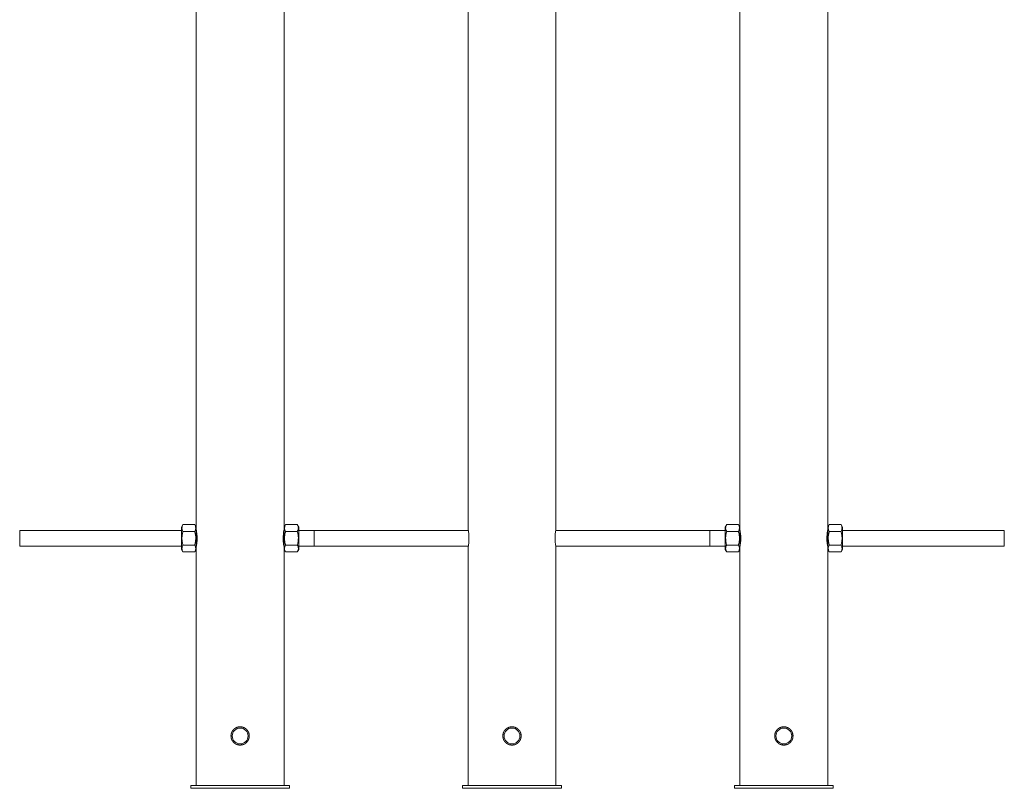
# Paper-space layout '_Back' of a CAD drawing. Units: millimetres. Extents: x -498 to 498, y -3 to 1555.
# Drawn here: x -498 to 498, y -3 to 775 of the extents above; entities that cross this region are included whole.
import ezdxf

# ---------------------------------------------------------------- set-up
doc = ezdxf.new("R2010")
doc.units = ezdxf.units.MM

psp = doc.layouts.new('_Back')

# ---------------------------------------------------------------- linework, layer by layer
at = {"color": 7, "linetype": 'Continuous', "lineweight": 15}
for p, q in [((-44.5, 1091.19), (-44.5, 259.13)), ((44.5, 259.22), (44.5, 1091.19)), ((-319.5, 817.71), (-319.5, 0)), ((-230.5, 0), (-230.5, 817.71)), ((230.5, 817.71), (230.5, 0)), ((319.5, 0), (319.5, 817.71)), ((-332.81, 263.86), (-334.3, 261.28)), ((-334.3, 238.72), (-334.3, 261.28)), ((-320.99, 263.86), (-332.81, 263.86)), ((-319.5, 261.28), (-320.99, 263.86)), ((-229.01, 263.86), (-230.5, 261.28)), ((-217.19, 263.86), (-229.01, 263.86)), ((-215.7, 261.28), (-217.19, 263.86)), ((-215.7, 261.28), (-215.7, 238.72)), ((217.19, 263.86), (215.7, 261.28)), ((215.7, 238.72), (215.7, 261.28)), ((229.01, 263.86), (217.19, 263.86)), ((230.5, 261.28), (229.01, 263.86)), ((320.99, 263.86), (319.5, 261.28)), ((332.81, 263.86), (320.99, 263.86)), ((334.3, 261.28), (332.81, 263.86)), ((334.3, 261.28), (334.3, 238.72)), ((-334.3, 258), (-498, 258)), ((-498, 242), (-498, 258)), ((-320.99, 256.93), (-332.81, 256.93)), ((-319.26, 258), (-319.5, 258)), ((-230.5, 258), (-230.74, 258)), ((-217.19, 256.93), (-229.01, 256.93)), ((-44.26, 258), (-215.7, 258)), ((-200, 242), (-200, 258)), ((215.7, 258), (44.26, 258)), ((200, 242), (200, 258)), ((229.01, 256.93), (217.19, 256.93)), ((230.74, 258), (230.5, 258)), ((319.5, 258), (319.26, 258)), ((332.81, 256.93), (320.99, 256.93)), ((498, 258), (334.3, 258)), ((498, 242), (498, 258)), ((-498, 242), (-334.3, 242)), ((-320.99, 243.07), (-332.81, 243.07)), ((-319.5, 242), (-319.26, 242)), ((-230.74, 242), (-230.5, 242)), ((-217.19, 243.07), (-229.01, 243.07)), ((-215.7, 242), (-44.26, 242)), ((-44.5, 240.75), (-44.5, 0)), ((44.26, 242), (215.7, 242)), ((44.5, 0), (44.5, 240.86)), ((229.01, 243.07), (217.19, 243.07)), ((230.5, 242), (230.74, 242)), ((319.26, 242), (319.5, 242)), ((332.81, 243.07), (320.99, 243.07)), ((334.3, 242), (498, 242)), ((-334.3, 238.72), (-332.81, 236.14)), ((-320.99, 236.14), (-332.81, 236.14)), ((-320.99, 236.14), (-319.5, 238.72)), ((-230.5, 238.72), (-229.01, 236.14)), ((-217.19, 236.14), (-229.01, 236.14)), ((-217.19, 236.14), (-215.7, 238.72)), ((215.7, 238.72), (217.19, 236.14)), ((229.01, 236.14), (217.19, 236.14)), ((229.01, 236.14), (230.5, 238.72)), ((319.5, 238.72), (320.99, 236.14)), ((332.81, 236.14), (320.99, 236.14)), ((332.81, 236.14), (334.3, 238.72)), ((0, 59.25), (-1.45, 59.01)), ((9.23, 49.86), (8.86, 52.53)), ((275, 59.25), (273.55, 59.01)), ((284.23, 49.86), (283.86, 52.53)), ((-325, 0), (-325, -3)), ((-325, 0), (-225, 0)), ((-225, 0), (-225, -3)), ((-50, 0), (-50, -3)), ((-50, 0), (50, 0)), ((50, 0), (50, -3)), ((225, 0), (225, -3)), ((225, 0), (325, 0)), ((325, 0), (325, -3)), ((-325, -3), (-225, -3)), ((-50, -3), (50, -3)), ((225, -3), (325, -3))]:
    psp.add_line(p, q, dxfattribs=at)
for centre in [(-275, 50), (0, 50), (275, 50)]:
    psp.add_circle(centre, 8, dxfattribs=at)
for centre in [(-88.49, 250), (186.51, 250)]:
    psp.add_arc(centre, 44.95, 348.12501, 11.71939, dxfattribs=at)
for points, knots in [([(-332.81, 256.93), (-333.14, 257.49), (-333.41, 258.06), (-333.78, 259.21), (-333.88, 259.8), (-333.88, 260.68), (-333.86, 260.98), (-333.76, 261.56), (-333.69, 261.85), (-333.41, 262.72), (-333.14, 263.29), (-332.81, 263.86)], [0, 0, 0, 0, 0.25, 0.25, 0.5, 0.5, 0.625, 0.625, 0.75, 0.75, 1, 1, 1, 1]), ([(-320.99, 263.86), (-320.66, 263.29), (-320.39, 262.72), (-320.02, 261.57), (-319.92, 260.99), (-319.92, 260.1), (-319.94, 259.81), (-320.04, 259.22), (-320.11, 258.93), (-320.39, 258.07), (-320.66, 257.49), (-320.99, 256.93)], [0, 0, 0, 0, 0.25, 0.25, 0.5, 0.5, 0.625, 0.625, 0.75, 0.75, 1, 1, 1, 1]), ([(-319.49, 259.22), (-319.48, 259.14), (-319.45, 258.99), (-319.16, 257.54), (-318.83, 255.29), (-318.57, 252.63), (-318.54, 250.79), (-318.53, 250)], [0, 0, 0, 0, 0.195999, 0.4063012, 0.6202694, 0.8366569, 1, 1, 1, 1]), ([(-230.5, 240.75), (-230.52, 240.85), (-230.56, 241.05), (-230.86, 242.61), (-231.2, 244.92), (-231.46, 247.83), (-231.5, 250.98), (-231.32, 253.98), (-231, 256.57), (-230.68, 258.38), (-230.49, 259.28), (-230.52, 259.16), (-230.52, 259.13)], [0, 0, 0, 0, 0.105815, 0.211577, 0.318719, 0.4269, 0.533541, 0.638453, 0.744145, 0.851888, 0.959801, 1, 1, 1, 1]), ([(-229.01, 256.93), (-229.34, 257.49), (-229.61, 258.06), (-229.98, 259.21), (-230.08, 259.8), (-230.08, 260.68), (-230.06, 260.98), (-229.96, 261.56), (-229.89, 261.85), (-229.61, 262.72), (-229.34, 263.29), (-229.01, 263.86)], [0, 0, 0, 0, 0.25, 0.25, 0.5, 0.5, 0.625, 0.625, 0.75, 0.75, 1, 1, 1, 1]), ([(-217.19, 263.86), (-216.86, 263.29), (-216.59, 262.72), (-216.22, 261.57), (-216.12, 260.99), (-216.12, 260.1), (-216.14, 259.81), (-216.24, 259.22), (-216.31, 258.93), (-216.59, 258.07), (-216.86, 257.49), (-217.19, 256.93)], [0, 0, 0, 0, 0.25, 0.25, 0.5, 0.5, 0.625, 0.625, 0.75, 0.75, 1, 1, 1, 1]), ([(44.48, 240.86), (44.48, 240.83), (44.51, 240.7), (44.34, 241.51), (44.04, 243.22), (43.7, 245.77), (43.51, 248.79), (43.54, 251.94), (43.77, 254.83), (44.11, 257.24), (44.39, 258.75), (44.53, 259.4), (44.5, 259.23), (44.49, 259.22)], [0, 0, 0, 0, 0.033699, 0.138679, 0.244383, 0.352071, 0.46, 0.565934, 0.670776, 0.777099, 0.885181, 0.99259, 1, 1, 1, 1]), ([(217.19, 256.93), (216.86, 257.49), (216.59, 258.06), (216.22, 259.21), (216.12, 259.8), (216.12, 260.68), (216.14, 260.98), (216.24, 261.56), (216.31, 261.85), (216.59, 262.72), (216.86, 263.29), (217.19, 263.86)], [0, 0, 0, 0, 0.25, 0.25, 0.5, 0.5, 0.625, 0.625, 0.75, 0.75, 1, 1, 1, 1]), ([(229.01, 263.86), (229.34, 263.29), (229.61, 262.72), (229.98, 261.57), (230.08, 260.99), (230.08, 260.1), (230.06, 259.81), (229.96, 259.22), (229.89, 258.93), (229.61, 258.07), (229.34, 257.49), (229.01, 256.93)], [0, 0, 0, 0, 0.25, 0.25, 0.5, 0.5, 0.625, 0.625, 0.75, 0.75, 1, 1, 1, 1]), ([(319.48, 240.86), (319.48, 240.83), (319.51, 240.7), (319.34, 241.51), (319.04, 243.22), (318.7, 245.77), (318.51, 248.79), (318.54, 251.94), (318.77, 254.83), (319.11, 257.24), (319.39, 258.75), (319.53, 259.4), (319.5, 259.23), (319.49, 259.22)], [0, 0, 0, 0, 0.033699, 0.138679, 0.244383, 0.352071, 0.46, 0.565934, 0.670776, 0.777099, 0.885181, 0.99259, 1, 1, 1, 1]), ([(320.99, 256.93), (320.66, 257.49), (320.39, 258.06), (320.02, 259.21), (319.92, 259.8), (319.92, 260.68), (319.94, 260.98), (320.04, 261.56), (320.11, 261.85), (320.39, 262.72), (320.66, 263.29), (320.99, 263.86)], [0, 0, 0, 0, 0.25, 0.25, 0.5, 0.5, 0.625, 0.625, 0.75, 0.75, 1, 1, 1, 1]), ([(332.81, 263.86), (333.14, 263.29), (333.41, 262.72), (333.78, 261.57), (333.88, 260.99), (333.88, 260.1), (333.86, 259.81), (333.76, 259.22), (333.69, 258.93), (333.41, 258.07), (333.14, 257.49), (332.81, 256.93)], [0, 0, 0, 0, 0.25, 0.25, 0.5, 0.5, 0.625, 0.625, 0.75, 0.75, 1, 1, 1, 1]), ([(-332.81, 243.07), (-333.14, 244.2), (-333.41, 245.35), (-333.78, 247.67), (-333.88, 248.83), (-333.88, 250.59), (-333.86, 251.18), (-333.76, 252.36), (-333.69, 252.94), (-333.41, 254.67), (-333.14, 255.81), (-332.81, 256.93)], [0, 0, 0, 0, 0.25, 0.25, 0.5, 0.5, 0.625, 0.625, 0.75, 0.75, 1, 1, 1, 1]), ([(-320.99, 243.07), (-320.66, 244.2), (-320.39, 245.35), (-320.02, 247.67), (-319.92, 248.83), (-319.92, 250.59), (-319.94, 251.18), (-320.04, 252.36), (-320.11, 252.94), (-320.39, 254.67), (-320.66, 255.81), (-320.99, 256.93)], [0, 0, 0, 0, 0.25, 0.25, 0.5, 0.5, 0.625, 0.625, 0.75, 0.75, 1, 1, 1, 1]), ([(-318.53, 250), (-318.55, 248.97), (-318.59, 246.92), (-318.9, 244.17), (-319.23, 242.08), (-319.47, 240.87), (-319.48, 240.87), (-319.48, 240.86)], [0, 0, 0, 0, 0.211665, 0.423219, 0.637667, 0.8541, 1, 1, 1, 1]), ([(-229.01, 243.07), (-229.34, 244.2), (-229.61, 245.35), (-229.98, 247.67), (-230.08, 248.83), (-230.08, 250.59), (-230.06, 251.18), (-229.96, 252.36), (-229.89, 252.94), (-229.61, 254.67), (-229.34, 255.81), (-229.01, 256.93)], [0, 0, 0, 0, 0.25, 0.25, 0.5, 0.5, 0.625, 0.625, 0.75, 0.75, 1, 1, 1, 1]), ([(-217.19, 243.07), (-216.86, 244.2), (-216.59, 245.35), (-216.22, 247.67), (-216.12, 248.83), (-216.12, 250.59), (-216.14, 251.18), (-216.24, 252.36), (-216.31, 252.94), (-216.59, 254.67), (-216.86, 255.81), (-217.19, 256.93)], [0, 0, 0, 0, 0.25, 0.25, 0.5, 0.5, 0.625, 0.625, 0.75, 0.75, 1, 1, 1, 1]), ([(217.19, 243.07), (216.86, 244.2), (216.59, 245.35), (216.22, 247.67), (216.12, 248.83), (216.12, 250.59), (216.14, 251.18), (216.24, 252.36), (216.31, 252.94), (216.59, 254.67), (216.86, 255.81), (217.19, 256.93)], [0, 0, 0, 0, 0.25, 0.25, 0.5, 0.5, 0.625, 0.625, 0.75, 0.75, 1, 1, 1, 1]), ([(229.01, 243.07), (229.34, 244.2), (229.61, 245.35), (229.98, 247.67), (230.08, 248.83), (230.08, 250.59), (230.06, 251.18), (229.96, 252.36), (229.89, 252.94), (229.61, 254.67), (229.34, 255.81), (229.01, 256.93)], [0, 0, 0, 0, 0.25, 0.25, 0.5, 0.5, 0.625, 0.625, 0.75, 0.75, 1, 1, 1, 1]), ([(320.99, 243.07), (320.66, 244.2), (320.39, 245.35), (320.02, 247.67), (319.92, 248.83), (319.92, 250.59), (319.94, 251.18), (320.04, 252.36), (320.11, 252.94), (320.39, 254.67), (320.66, 255.81), (320.99, 256.93)], [0, 0, 0, 0, 0.25, 0.25, 0.5, 0.5, 0.625, 0.625, 0.75, 0.75, 1, 1, 1, 1]), ([(332.81, 243.07), (333.14, 244.2), (333.41, 245.35), (333.78, 247.67), (333.88, 248.83), (333.88, 250.59), (333.86, 251.18), (333.76, 252.36), (333.69, 252.94), (333.41, 254.67), (333.14, 255.81), (332.81, 256.93)], [0, 0, 0, 0, 0.25, 0.25, 0.5, 0.5, 0.625, 0.625, 0.75, 0.75, 1, 1, 1, 1]), ([(-332.81, 236.14), (-333.14, 236.71), (-333.41, 237.28), (-333.78, 238.43), (-333.88, 239.01), (-333.88, 239.9), (-333.86, 240.19), (-333.76, 240.78), (-333.69, 241.07), (-333.41, 241.93), (-333.14, 242.51), (-332.81, 243.07)], [0, 0, 0, 0, 0.25, 0.25, 0.5, 0.5, 0.625, 0.625, 0.75, 0.75, 1, 1, 1, 1]), ([(-320.99, 243.07), (-320.66, 242.51), (-320.39, 241.94), (-320.02, 240.79), (-319.92, 240.2), (-319.92, 239.32), (-319.94, 239.02), (-320.04, 238.44), (-320.11, 238.15), (-320.39, 237.28), (-320.66, 236.71), (-320.99, 236.14)], [0, 0, 0, 0, 0.25, 0.25, 0.5, 0.5, 0.625, 0.625, 0.75, 0.75, 1, 1, 1, 1]), ([(-229.01, 236.14), (-229.34, 236.71), (-229.61, 237.28), (-229.98, 238.43), (-230.08, 239.01), (-230.08, 239.9), (-230.06, 240.19), (-229.96, 240.78), (-229.89, 241.07), (-229.61, 241.93), (-229.34, 242.51), (-229.01, 243.07)], [0, 0, 0, 0, 0.25, 0.25, 0.5, 0.5, 0.625, 0.625, 0.75, 0.75, 1, 1, 1, 1]), ([(-217.19, 243.07), (-216.86, 242.51), (-216.59, 241.94), (-216.22, 240.79), (-216.12, 240.2), (-216.12, 239.32), (-216.14, 239.02), (-216.24, 238.44), (-216.31, 238.15), (-216.59, 237.28), (-216.86, 236.71), (-217.19, 236.14)], [0, 0, 0, 0, 0.25, 0.25, 0.5, 0.5, 0.625, 0.625, 0.75, 0.75, 1, 1, 1, 1]), ([(217.19, 236.14), (216.86, 236.71), (216.59, 237.28), (216.22, 238.43), (216.12, 239.01), (216.12, 239.9), (216.14, 240.19), (216.24, 240.78), (216.31, 241.07), (216.59, 241.93), (216.86, 242.51), (217.19, 243.07)], [0, 0, 0, 0, 0.25, 0.25, 0.5, 0.5, 0.625, 0.625, 0.75, 0.75, 1, 1, 1, 1]), ([(229.01, 243.07), (229.34, 242.51), (229.61, 241.94), (229.98, 240.79), (230.08, 240.2), (230.08, 239.32), (230.06, 239.02), (229.96, 238.44), (229.89, 238.15), (229.61, 237.28), (229.34, 236.71), (229.01, 236.14)], [0, 0, 0, 0, 0.25, 0.25, 0.5, 0.5, 0.625, 0.625, 0.75, 0.75, 1, 1, 1, 1]), ([(320.99, 236.14), (320.66, 236.71), (320.39, 237.28), (320.02, 238.43), (319.92, 239.01), (319.92, 239.9), (319.94, 240.19), (320.04, 240.78), (320.11, 241.07), (320.39, 241.93), (320.66, 242.51), (320.99, 243.07)], [0, 0, 0, 0, 0.25, 0.25, 0.5, 0.5, 0.625, 0.625, 0.75, 0.75, 1, 1, 1, 1]), ([(332.81, 243.07), (333.14, 242.51), (333.41, 241.94), (333.78, 240.79), (333.88, 240.2), (333.88, 239.32), (333.86, 239.02), (333.76, 238.44), (333.69, 238.15), (333.41, 237.28), (333.14, 236.71), (332.81, 236.14)], [0, 0, 0, 0, 0.25, 0.25, 0.5, 0.5, 0.625, 0.625, 0.75, 0.75, 1, 1, 1, 1]), ([(-275.61, 59.25), (-274.39, 59.25), (-273.78, 59.19), (-272.9, 59.01), (-272.6, 58.94), (-272.02, 58.76), (-271.73, 58.66), (-270.89, 58.31), (-270.36, 58.03), (-269.61, 57.52), (-269.36, 57.34), (-268.89, 56.96), (-268.67, 56.75), (-268.03, 56.11), (-267.65, 55.65), (-267.14, 54.89), (-266.99, 54.63), (-266.7, 54.1), (-266.57, 53.83), (-266.34, 53.27), (-266.24, 52.99), (-266.06, 52.41), (-265.99, 52.11), (-265.81, 51.21), (-265.75, 50.61), (-265.75, 49.4), (-265.81, 48.79), (-266.05, 47.6), (-266.22, 47.02), (-266.57, 46.18), (-266.7, 45.9), (-266.99, 45.37), (-267.14, 45.11), (-267.48, 44.61), (-267.66, 44.37), (-268.04, 43.9), (-268.24, 43.68), (-268.89, 43.03), (-269.35, 42.65), (-270.1, 42.15), (-270.36, 41.99), (-270.9, 41.7), (-271.17, 41.57), (-272.01, 41.22), (-272.59, 41.05), (-273.48, 40.87), (-273.78, 40.83), (-274.39, 40.77), (-274.69, 40.75), (-275.6, 40.75), (-276.2, 40.81), (-277.4, 41.05), (-277.98, 41.22), (-278.82, 41.57), (-279.09, 41.7), (-279.63, 41.98), (-279.89, 42.14), (-280.64, 42.65), (-281.11, 43.03), (-281.96, 43.88), (-282.35, 44.35), (-283.02, 45.35), (-283.31, 45.89), (-283.66, 46.73), (-283.76, 47.02), (-283.94, 47.6), (-284.08, 48.18), (-284.17, 48.78), (-284.23, 49.38), (-284.25, 49.69), (-284.25, 50.6), (-284.19, 51.21), (-284.01, 52.1), (-283.94, 52.39), (-283.76, 52.97), (-283.66, 53.26), (-283.31, 54.1), (-283.03, 54.63), (-282.53, 55.39), (-282.34, 55.63), (-281.96, 56.1), (-281.76, 56.32), (-281.12, 56.96), (-280.65, 57.35), (-279.64, 58.02), (-279.11, 58.31), (-278.28, 58.66), (-277.99, 58.76), (-277.41, 58.94), (-277.11, 59.01), (-276.22, 59.19), (-275.61, 59.25), (-274.39, 59.25)], [-0.03125, -0.03125, 0, 0, 0.03125, 0.03125, 0.046875, 0.046875, 0.0625, 0.0625, 0.09375, 0.09375, 0.109375, 0.109375, 0.125, 0.125, 0.15625, 0.15625, 0.171875, 0.171875, 0.1875, 0.1875, 0.203125, 0.203125, 0.21875, 0.21875, 0.25, 0.25, 0.28125, 0.28125, 0.3125, 0.3125, 0.328125, 0.328125, 0.34375, 0.34375, 0.359375, 0.359375, 0.375, 0.375, 0.40625, 0.40625, 0.421875, 0.421875, 0.4375, 0.4375, 0.46875, 0.46875, 0.484375, 0.484375, 0.5, 0.5, 0.53125, 0.53125, 0.5625, 0.5625, 0.578125, 0.578125, 0.59375, 0.59375, 0.625, 0.625, 0.65625, 0.65625, 0.6875, 0.6875, 0.703125, 0.703125, 0.71875, 0.734375, 0.734375, 0.75, 0.75, 0.78125, 0.78125, 0.796875, 0.796875, 0.8125, 0.8125, 0.84375, 0.84375, 0.859375, 0.859375, 0.875, 0.875, 0.90625, 0.90625, 0.9375, 0.9375, 0.953125, 0.953125, 0.96875, 0.96875, 1, 1, 1.03125, 1.03125]), ([(-283.84, 52.61), (-283.87, 52.55), (-284.25, 51.76), (-284.25, 50.84), (-284.25, 50)], [0, 0, 0, 0, 0.074266, 1, 1, 1, 1]), ([(-273.47, 58.99), (-273.88, 59.1), (-275.23, 59.44), (-276.59, 59.1), (-277.53, 58.86)], [0, 0, 0, 0, 0.31135, 1, 1, 1, 1]), ([(9.25, 50.61), (9.25, 49.39), (9.19, 48.78), (9.01, 47.9), (8.94, 47.6), (8.76, 47.02), (8.66, 46.73), (8.31, 45.89), (8.03, 45.36), (7.52, 44.61), (7.34, 44.36), (6.96, 43.89), (6.75, 43.67), (6.11, 43.03), (5.65, 42.65), (4.89, 42.14), (4.63, 41.99), (4.1, 41.7), (3.83, 41.57), (3.27, 41.34), (2.99, 41.24), (2.41, 41.06), (2.11, 40.99), (1.21, 40.81), (0.61, 40.75), (-0.6, 40.75), (-1.21, 40.81), (-2.4, 41.05), (-2.98, 41.22), (-3.82, 41.57), (-4.1, 41.7), (-4.63, 41.99), (-4.89, 42.14), (-5.39, 42.48), (-5.63, 42.66), (-6.1, 43.04), (-6.32, 43.24), (-6.97, 43.89), (-7.35, 44.35), (-7.85, 45.1), (-8.01, 45.36), (-8.3, 45.9), (-8.43, 46.17), (-8.78, 47.01), (-8.95, 47.59), (-9.13, 48.48), (-9.17, 48.78), (-9.23, 49.39), (-9.25, 49.69), (-9.25, 50.6), (-9.19, 51.2), (-8.95, 52.4), (-8.78, 52.98), (-8.43, 53.82), (-8.3, 54.09), (-8.02, 54.63), (-7.86, 54.89), (-7.35, 55.64), (-6.97, 56.11), (-6.12, 56.96), (-5.65, 57.35), (-4.65, 58.02), (-4.11, 58.31), (-3.27, 58.66), (-2.98, 58.76), (-2.4, 58.94), (-1.82, 59.08), (-1.22, 59.17), (-0.62, 59.23), (-0.31, 59.25), (0.6, 59.25), (1.21, 59.19), (2.1, 59.01), (2.39, 58.94), (2.97, 58.76), (3.26, 58.66), (4.1, 58.31), (4.63, 58.03), (5.39, 57.53), (5.63, 57.34), (6.1, 56.96), (6.32, 56.76), (6.96, 56.12), (7.35, 55.65), (8.02, 54.64), (8.31, 54.11), (8.66, 53.28), (8.76, 52.99), (8.94, 52.41), (9.01, 52.11), (9.19, 51.22), (9.25, 50.61), (9.25, 49.39)], [-0.03125, -0.03125, 0, 0, 0.03125, 0.03125, 0.046875, 0.046875, 0.0625, 0.0625, 0.09375, 0.09375, 0.109375, 0.109375, 0.125, 0.125, 0.15625, 0.15625, 0.171875, 0.171875, 0.1875, 0.1875, 0.203125, 0.203125, 0.21875, 0.21875, 0.25, 0.25, 0.28125, 0.28125, 0.3125, 0.3125, 0.328125, 0.328125, 0.34375, 0.34375, 0.359375, 0.359375, 0.375, 0.375, 0.40625, 0.40625, 0.421875, 0.421875, 0.4375, 0.4375, 0.46875, 0.46875, 0.484375, 0.484375, 0.5, 0.5, 0.53125, 0.53125, 0.5625, 0.5625, 0.578125, 0.578125, 0.59375, 0.59375, 0.625, 0.625, 0.65625, 0.65625, 0.6875, 0.6875, 0.703125, 0.703125, 0.71875, 0.734375, 0.734375, 0.75, 0.75, 0.78125, 0.78125, 0.796875, 0.796875, 0.8125, 0.8125, 0.84375, 0.84375, 0.859375, 0.859375, 0.875, 0.875, 0.90625, 0.90625, 0.9375, 0.9375, 0.953125, 0.953125, 0.96875, 0.96875, 1, 1, 1.03125, 1.03125]), ([(2.61, 58.84), (2.55, 58.87), (1.76, 59.25), (0.85, 59.25), (0, 59.25)], [0, 0, 0, 0, 0.073944, 1, 1, 1, 1]), ([(284.25, 50.61), (284.25, 49.39), (284.19, 48.78), (284.01, 47.9), (283.94, 47.6), (283.76, 47.02), (283.66, 46.73), (283.31, 45.89), (283.03, 45.36), (282.52, 44.61), (282.34, 44.36), (281.96, 43.89), (281.75, 43.67), (281.11, 43.03), (280.65, 42.65), (279.89, 42.14), (279.63, 41.99), (279.1, 41.7), (278.83, 41.57), (278.27, 41.34), (277.99, 41.24), (277.41, 41.06), (277.11, 40.99), (276.21, 40.81), (275.61, 40.75), (274.4, 40.75), (273.79, 40.81), (272.6, 41.05), (272.02, 41.22), (271.18, 41.57), (270.9, 41.7), (270.37, 41.99), (270.11, 42.14), (269.61, 42.48), (269.37, 42.66), (268.9, 43.04), (268.68, 43.24), (268.03, 43.89), (267.65, 44.35), (267.15, 45.1), (266.99, 45.36), (266.7, 45.9), (266.57, 46.17), (266.22, 47.01), (266.05, 47.59), (265.87, 48.48), (265.83, 48.78), (265.77, 49.39), (265.75, 49.69), (265.75, 50.6), (265.81, 51.2), (266.05, 52.4), (266.22, 52.98), (266.57, 53.82), (266.7, 54.09), (266.98, 54.63), (267.14, 54.89), (267.65, 55.64), (268.03, 56.11), (268.88, 56.96), (269.35, 57.35), (270.35, 58.02), (270.89, 58.31), (271.73, 58.66), (272.02, 58.76), (272.6, 58.94), (273.18, 59.08), (273.78, 59.17), (274.38, 59.23), (274.69, 59.25), (275.6, 59.25), (276.21, 59.19), (277.1, 59.01), (277.39, 58.94), (277.97, 58.76), (278.26, 58.66), (279.1, 58.31), (279.63, 58.03), (280.39, 57.53), (280.63, 57.34), (281.1, 56.96), (281.32, 56.76), (281.96, 56.12), (282.35, 55.65), (283.02, 54.64), (283.31, 54.11), (283.66, 53.28), (283.76, 52.99), (283.94, 52.41), (284.01, 52.11), (284.19, 51.22), (284.25, 50.61), (284.25, 49.39)], [-0.03125, -0.03125, 0, 0, 0.03125, 0.03125, 0.046875, 0.046875, 0.0625, 0.0625, 0.09375, 0.09375, 0.109375, 0.109375, 0.125, 0.125, 0.15625, 0.15625, 0.171875, 0.171875, 0.1875, 0.1875, 0.203125, 0.203125, 0.21875, 0.21875, 0.25, 0.25, 0.28125, 0.28125, 0.3125, 0.3125, 0.328125, 0.328125, 0.34375, 0.34375, 0.359375, 0.359375, 0.375, 0.375, 0.40625, 0.40625, 0.421875, 0.421875, 0.4375, 0.4375, 0.46875, 0.46875, 0.484375, 0.484375, 0.5, 0.5, 0.53125, 0.53125, 0.5625, 0.5625, 0.578125, 0.578125, 0.59375, 0.59375, 0.625, 0.625, 0.65625, 0.65625, 0.6875, 0.6875, 0.703125, 0.703125, 0.71875, 0.734375, 0.734375, 0.75, 0.75, 0.78125, 0.78125, 0.796875, 0.796875, 0.8125, 0.8125, 0.84375, 0.84375, 0.859375, 0.859375, 0.875, 0.875, 0.90625, 0.90625, 0.9375, 0.9375, 0.953125, 0.953125, 0.96875, 0.96875, 1, 1, 1.03125, 1.03125]), ([(277.61, 58.84), (277.55, 58.87), (276.76, 59.25), (275.85, 59.25), (275, 59.25)], [0, 0, 0, 0, 0.073944, 1, 1, 1, 1])]:
    psp.add_open_spline(points, degree=3, knots=knots, dxfattribs=at)

doc.saveas('drawing.dxf')
